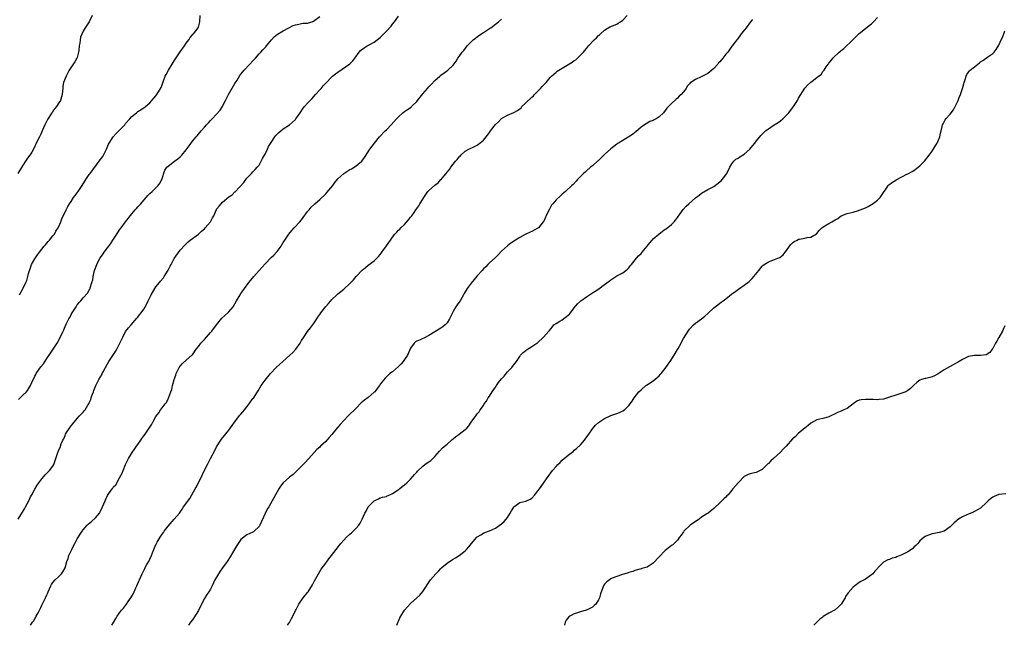
# Model space of a CAD drawing. Units: inches. Extents: x 2568000 to 2571000, y 1521000 to 1524000.
# Drawn here: x 2570434 to 2570759, y 1521000 to 1521200 of the extents above; entities that cross this region are included whole.
import ezdxf

# ---------------------------------------------------------------- set-up
doc = ezdxf.new("R2010")
doc.units = ezdxf.units.IN
doc.header["$MEASUREMENT"] = 0
doc.layers.add('LD25681521_10ft', color=102, linetype='Continuous')

msp = doc.modelspace()

# ---------------------------------------------------------------- linework, layer by layer
at = {"layer": 'LD25681521_10ft'}
for points, elevation in [([(2570457.96, 1521201), (2570457.01, 1521199), (2570455.68, 1521197), (2570455, 1521195.91), (2570454.14, 1521193.86), (2570454.04, 1521193), (2570453.94, 1521191.94), (2570453.71, 1521191), (2570453.54, 1521189.54), (2570453.43, 1521189), (2570453, 1521187.23), (2570452.93, 1521187), (2570452.26, 1521185.74), (2570450.42, 1521183), (2570449.37, 1521181), (2570448.55, 1521179), (2570448.26, 1521177.74), (2570448.24, 1521177), (2570448.19, 1521176.19), (2570448.05, 1521175), (2570447.83, 1521174.17), (2570447.46, 1521173), (2570447, 1521172.22), (2570446.22, 1521171), (2570445.68, 1521170.32), (2570445, 1521169.49), (2570444.82, 1521169.18), (2570444.68, 1521169), (2570443.25, 1521166.75), (2570443, 1521166.29), (2570442.58, 1521165.42), (2570442.36, 1521165), (2570441.44, 1521163), (2570441, 1521161.92), (2570440.71, 1521161.29), (2570440.55, 1521161), (2570439.53, 1521159), (2570439.34, 1521158.66), (2570439, 1521157.91), (2570438.55, 1521157), (2570438.02, 1521156.02), (2570437.44, 1521155), (2570437, 1521154.41), (2570436.38, 1521153.62), (2570436, 1521153), (2570435, 1521151.5), (2570433.48, 1521149)], 8170), ([(2570433.51, 1521035), (2570434.37, 1521036.37), (2570435, 1521037.32), (2570435.65, 1521038.35), (2570436.01, 1521039), (2570437.06, 1521041), (2570437.66, 1521042.34), (2570438.03, 1521043), (2570439, 1521044.91), (2570439.8, 1521046.2), (2570440.34, 1521047), (2570441, 1521047.9), (2570442.44, 1521049.56), (2570443, 1521050.1), (2570443.87, 1521051), (2570445, 1521052.47), (2570445.29, 1521053), (2570445.99, 1521055), (2570446.66, 1521057), (2570446.77, 1521057.23), (2570447, 1521057.83), (2570447.36, 1521058.64), (2570447.78, 1521059.78), (2570448.32, 1521061), (2570448.56, 1521061.44), (2570449, 1521062.56), (2570449.21, 1521063), (2570449.54, 1521063.54), (2570450.48, 1521065), (2570450.7, 1521065.3), (2570451, 1521065.8), (2570451.56, 1521066.44), (2570453, 1521068.23), (2570453.79, 1521069), (2570455, 1521070.31), (2570455.34, 1521070.66), (2570455.62, 1521071), (2570456.52, 1521072.52), (2570456.91, 1521073.09), (2570457, 1521073.37), (2570457.51, 1521074.49), (2570457.64, 1521075), (2570457.93, 1521075.93), (2570458.36, 1521077), (2570458.55, 1521077.45), (2570459.15, 1521079), (2570460.15, 1521081), (2570461.2, 1521082.8), (2570461.29, 1521083), (2570461.6, 1521083.6), (2570462.35, 1521085), (2570463, 1521086.18), (2570463.5, 1521087), (2570465, 1521089.32), (2570465.7, 1521090.3), (2570466.11, 1521091), (2570467, 1521092.77), (2570467.13, 1521093), (2570468.07, 1521095), (2570469, 1521096.83), (2570469.95, 1521098.05), (2570470.81, 1521099), (2570472.74, 1521101.26), (2570473, 1521101.53), (2570473.6, 1521102.4), (2570474.11, 1521103), (2570475, 1521104.25), (2570475.46, 1521105), (2570475.97, 1521106.03), (2570476.42, 1521107), (2570477.41, 1521109), (2570478.61, 1521111), (2570479, 1521111.62), (2570480.16, 1521113), (2570480.53, 1521113.47), (2570481.43, 1521114.57), (2570481.72, 1521115), (2570482.97, 1521117.03), (2570483.65, 1521118.35), (2570483.96, 1521119), (2570485, 1521120.87), (2570487, 1521123.69), (2570488.59, 1521125.41), (2570489.6, 1521126.4), (2570490.32, 1521127), (2570493, 1521129), (2570494.03, 1521129.97), (2570495, 1521130.74), (2570495.25, 1521131), (2570496.96, 1521133), (2570497.7, 1521134.3), (2570498.08, 1521135), (2570498.94, 1521137.06), (2570499, 1521137.15), (2570499.85, 1521138.15), (2570500.49, 1521139), (2570501, 1521139.53), (2570503, 1521141.24), (2570504.12, 1521141.88), (2570505, 1521142.87), (2570505.07, 1521142.93), (2570507.98, 1521146.02), (2570508.61, 1521147), (2570509, 1521147.44), (2570510.5, 1521149), (2570511, 1521149.49), (2570511.71, 1521150.29), (2570512.38, 1521151), (2570513, 1521151.71), (2570513.73, 1521153), (2570514.12, 1521153.88), (2570514.84, 1521155), (2570515, 1521155.29), (2570515.79, 1521157), (2570516.16, 1521157.84), (2570517, 1521159.18), (2570518.24, 1521161), (2570518.53, 1521161.47), (2570519.49, 1521162.51), (2570520.17, 1521163), (2570521, 1521163.67), (2570523, 1521165), (2570524.08, 1521165.92), (2570525, 1521166.8), (2570525.16, 1521167), (2570526.52, 1521169), (2570527.5, 1521170.5), (2570527.99, 1521171), (2570529, 1521172.14), (2570529.84, 1521173), (2570530.44, 1521173.56), (2570531.65, 1521175), (2570533, 1521176.49), (2570533.44, 1521177), (2570534.2, 1521177.8), (2570535, 1521178.73), (2570537, 1521180.79), (2570537.23, 1521181), (2570538.23, 1521181.77), (2570539, 1521182.4), (2570542.95, 1521185.05), (2570543.91, 1521186.09), (2570544.56, 1521187), (2570546.02, 1521189), (2570546.52, 1521189.48), (2570547.63, 1521190.37), (2570548.72, 1521191), (2570549.31, 1521191.31), (2570551, 1521192.25), (2570553, 1521193.81), (2570553.61, 1521194.39), (2570555, 1521195.82), (2570556.53, 1521197.47), (2570557, 1521198.15), (2570557.73, 1521199), (2570559, 1521200.79)], 8140), ([(2570433.61, 1521074.39), (2570434.18, 1521075), (2570435, 1521075.76), (2570436.27, 1521077), (2570436.63, 1521077.37), (2570437.63, 1521079), (2570438.02, 1521080.02), (2570439, 1521082.09), (2570439.32, 1521082.68), (2570439.46, 1521083), (2570440.48, 1521084.48), (2570441, 1521085.2), (2570441.85, 1521086.15), (2570443, 1521087.97), (2570444.25, 1521089.75), (2570446.44, 1521093), (2570447.34, 1521094.66), (2570448.35, 1521097), (2570448.56, 1521097.44), (2570449, 1521098.49), (2570449.51, 1521099.51), (2570450.31, 1521101), (2570450.56, 1521101.44), (2570451, 1521102.45), (2570451.34, 1521103), (2570452.64, 1521105), (2570453, 1521105.6), (2570453.62, 1521106.38), (2570454.21, 1521107), (2570455, 1521107.94), (2570456.46, 1521109.54), (2570457, 1521110.53), (2570457.18, 1521110.82), (2570457.24, 1521111), (2570457.29, 1521111.29), (2570457.87, 1521113), (2570458.12, 1521113.88), (2570458.27, 1521115), (2570458.74, 1521117), (2570459.47, 1521119), (2570460.5, 1521121), (2570460.7, 1521121.3), (2570461.53, 1521122.47), (2570461.89, 1521123), (2570463, 1521124.39), (2570463.42, 1521125), (2570464.1, 1521125.9), (2570464.75, 1521127), (2570466.06, 1521129), (2570467, 1521130.35), (2570467.51, 1521131), (2570469, 1521133.03), (2570471, 1521135.67), (2570472.15, 1521137), (2570472.57, 1521137.43), (2570473, 1521137.95), (2570474, 1521139), (2570475, 1521140.12), (2570475.72, 1521141), (2570476.32, 1521141.68), (2570477, 1521142.3), (2570477.71, 1521143), (2570479, 1521144.23), (2570479.73, 1521145), (2570480.23, 1521145.77), (2570480.94, 1521147), (2570481.96, 1521150.04), (2570482.62, 1521151), (2570483, 1521151.38), (2570485.09, 1521153), (2570486.23, 1521153.77), (2570487, 1521154.48), (2570487.28, 1521154.72), (2570487.49, 1521155), (2570489, 1521156.79), (2570489.98, 1521158.02), (2570491, 1521159.58), (2570492.22, 1521161), (2570492.6, 1521161.4), (2570493, 1521161.96), (2570493.52, 1521162.48), (2570493.87, 1521163), (2570495, 1521164.22), (2570495.66, 1521165), (2570496.36, 1521165.64), (2570497, 1521166.4), (2570497.54, 1521167), (2570499, 1521168.55), (2570500.13, 1521169.87), (2570500.91, 1521171), (2570501, 1521171.15), (2570501.97, 1521173), (2570502.93, 1521175), (2570505, 1521178.58), (2570505.76, 1521179.76), (2570506.71, 1521181.29), (2570507, 1521181.68), (2570508.05, 1521183), (2570509.95, 1521185), (2570511, 1521186.14), (2570511.43, 1521186.57), (2570511.81, 1521187), (2570513, 1521188.44), (2570513.57, 1521189), (2570514.25, 1521189.75), (2570515.25, 1521190.75), (2570515.48, 1521191), (2570517.12, 1521193), (2570518, 1521194), (2570519.09, 1521194.91), (2570521, 1521196.02), (2570522.81, 1521197), (2570524.25, 1521197.75), (2570525, 1521197.98), (2570526.17, 1521198.17), (2570527, 1521198.38), (2570527.53, 1521198.47), (2570529, 1521198.55), (2570529.33, 1521198.67), (2570530.51, 1521199), (2570531, 1521199.16), (2570533, 1521200.68)], 8150), ([(2570434, 1521109), (2570435.11, 1521110.89), (2570436.12, 1521113), (2570436.35, 1521113.65), (2570436.78, 1521115), (2570437, 1521115.97), (2570437.28, 1521117), (2570437.47, 1521117.47), (2570437.99, 1521119), (2570439, 1521120.85), (2570439.88, 1521122.12), (2570440.56, 1521123), (2570442.17, 1521125), (2570442.53, 1521125.47), (2570443, 1521125.96), (2570443.47, 1521126.53), (2570443.91, 1521127), (2570445, 1521128.36), (2570445.48, 1521129), (2570446.02, 1521129.98), (2570446.75, 1521131), (2570447, 1521131.52), (2570447.62, 1521133), (2570447.98, 1521134.02), (2570448.42, 1521135), (2570449, 1521136.18), (2570449.37, 1521137), (2570449.98, 1521138.02), (2570450.53, 1521139), (2570451, 1521139.76), (2570451.81, 1521141), (2570452.3, 1521141.7), (2570453.29, 1521143), (2570454.69, 1521145), (2570455.53, 1521146.47), (2570455.9, 1521147), (2570457, 1521148.67), (2570457.24, 1521149), (2570460.29, 1521153), (2570461.43, 1521154.57), (2570461.68, 1521155), (2570462.3, 1521156.3), (2570462.65, 1521157), (2570463.36, 1521158.64), (2570463.55, 1521159), (2570464.9, 1521161), (2570465.91, 1521162.09), (2570468.69, 1521165), (2570469, 1521165.39), (2570470.43, 1521167), (2570471, 1521167.69), (2570472.54, 1521169), (2570473, 1521169.35), (2570475, 1521170.58), (2570475.56, 1521171), (2570477, 1521172.22), (2570479, 1521174.52), (2570479.33, 1521175), (2570480.68, 1521177.32), (2570481, 1521178.14), (2570481.5, 1521179.5), (2570482.08, 1521181), (2570482.38, 1521181.62), (2570483.09, 1521183), (2570484.31, 1521185), (2570485, 1521186.06), (2570487, 1521189.03), (2570488.4, 1521191), (2570489, 1521191.95), (2570489.8, 1521193), (2570490.23, 1521193.77), (2570491, 1521194.61), (2570491.17, 1521194.83), (2570491.34, 1521195), (2570492.9, 1521197), (2570493, 1521197.23), (2570493.52, 1521199), (2570493.56, 1521201)], 8160), ([(2570464.46, 1521000), (2570465, 1521000.95), (2570465.79, 1521002.21), (2570466.24, 1521003), (2570467, 1521004.1), (2570467.68, 1521005), (2570468.3, 1521005.7), (2570469.29, 1521007), (2570469.87, 1521007.87), (2570470.68, 1521009), (2570471, 1521009.56), (2570471.56, 1521010.44), (2570472.39, 1521012.39), (2570472.67, 1521013), (2570473, 1521013.8), (2570473.4, 1521014.6), (2570473.55, 1521015), (2570474.44, 1521017), (2570475, 1521018.11), (2570475.33, 1521018.67), (2570475.48, 1521019), (2570476.04, 1521020.04), (2570476.74, 1521021.26), (2570477, 1521021.85), (2570477.55, 1521023), (2570477.88, 1521023.88), (2570479, 1521026.61), (2570479.14, 1521026.86), (2570479.19, 1521027), (2570479.42, 1521027.42), (2570480.33, 1521029), (2570481, 1521030.04), (2570481.43, 1521030.57), (2570481.71, 1521031), (2570483, 1521032.69), (2570485.03, 1521034.97), (2570486.71, 1521037), (2570487.68, 1521038.33), (2570488.11, 1521039), (2570490.15, 1521041.85), (2570490.85, 1521043), (2570491.97, 1521045), (2570492.33, 1521045.67), (2570494.34, 1521049.66), (2570495, 1521051.14), (2570495.96, 1521053), (2570496.33, 1521053.67), (2570497, 1521055), (2570498.41, 1521057.59), (2570499, 1521058.8), (2570500.63, 1521061.37), (2570503, 1521064.31), (2570504.13, 1521065.87), (2570504.88, 1521067), (2570506.69, 1521069.31), (2570507, 1521069.65), (2570507.67, 1521070.33), (2570508.22, 1521071), (2570509.79, 1521073), (2570511, 1521074.72), (2570511.13, 1521074.87), (2570512.49, 1521077), (2570512.66, 1521077.34), (2570513.72, 1521079), (2570515, 1521080.78), (2570516.83, 1521083), (2570518.62, 1521085), (2570520.82, 1521087), (2570523.16, 1521089), (2570524.1, 1521089.9), (2570525.09, 1521091), (2570526.55, 1521093), (2570527, 1521093.87), (2570527.77, 1521095), (2570529, 1521096.85), (2570529.97, 1521098.03), (2570531, 1521099.42), (2570532.02, 1521101), (2570532.44, 1521101.56), (2570533, 1521102.47), (2570533.36, 1521103), (2570535, 1521105.05), (2570535.96, 1521106.04), (2570536.63, 1521107), (2570537, 1521107.45), (2570538.62, 1521109), (2570538.83, 1521109.17), (2570539, 1521109.28), (2570539.99, 1521110.01), (2570541, 1521110.81), (2570543, 1521112.7), (2570544.14, 1521113.86), (2570545, 1521114.95), (2570547, 1521117.07), (2570548.07, 1521117.93), (2570549, 1521118.71), (2570551, 1521120.15), (2570552.45, 1521121.55), (2570553, 1521122.29), (2570553.32, 1521122.68), (2570553.52, 1521123), (2570555, 1521125.11), (2570555.84, 1521126.16), (2570556.35, 1521127), (2570557, 1521127.96), (2570557.83, 1521129), (2570558.41, 1521129.59), (2570559, 1521130.23), (2570559.41, 1521130.59), (2570559.76, 1521131), (2570561, 1521132.13), (2570562.35, 1521133.65), (2570563, 1521134.52), (2570563.23, 1521134.77), (2570563.37, 1521135), (2570564.14, 1521136.14), (2570564.74, 1521137), (2570565, 1521137.41), (2570565.69, 1521138.31), (2570566.09, 1521139), (2570567, 1521140.5), (2570567.32, 1521141), (2570568.03, 1521141.97), (2570568.73, 1521143), (2570569, 1521143.29), (2570570.83, 1521145), (2570571, 1521145.13), (2570572.1, 1521145.9), (2570573, 1521146.92), (2570573.05, 1521146.95), (2570573.42, 1521147.42), (2570574.76, 1521149), (2570575, 1521149.35), (2570575.79, 1521150.21), (2570576.26, 1521151), (2570577, 1521151.99), (2570577.82, 1521153), (2570578.39, 1521153.61), (2570579, 1521154.46), (2570579.29, 1521154.71), (2570579.52, 1521155), (2570581, 1521156.3), (2570582.23, 1521157), (2570584.11, 1521157.89), (2570585, 1521158.34), (2570585.4, 1521158.6), (2570587, 1521159.97), (2570587.9, 1521161), (2570588.39, 1521161.61), (2570589, 1521162.49), (2570589.23, 1521162.77), (2570589.38, 1521163), (2570591, 1521165.14), (2570591.97, 1521166.03), (2570593, 1521167.04), (2570595, 1521168.18), (2570597, 1521169.02), (2570598.28, 1521169.72), (2570599.42, 1521170.58), (2570599.73, 1521171), (2570601, 1521172.19), (2570603, 1521174.13), (2570603.49, 1521174.51), (2570603.91, 1521175), (2570605.83, 1521177), (2570606.42, 1521177.58), (2570607, 1521178.25), (2570607.42, 1521178.58), (2570607.73, 1521179), (2570609, 1521180.54), (2570609.49, 1521181), (2570611, 1521182.39), (2570611.37, 1521182.63), (2570611.84, 1521183), (2570613, 1521183.67), (2570615.18, 1521185), (2570616.34, 1521185.66), (2570617, 1521186.19), (2570617.53, 1521186.47), (2570618.02, 1521187), (2570619, 1521187.94), (2570619.99, 1521189), (2570620.5, 1521189.5), (2570621, 1521190.14), (2570621.73, 1521191), (2570623.57, 1521193), (2570624.32, 1521193.68), (2570625, 1521194.47), (2570625.29, 1521194.71), (2570625.58, 1521195), (2570627, 1521196.23), (2570628.75, 1521197.25), (2570629.58, 1521197.58), (2570631, 1521198.21), (2570631.51, 1521198.49), (2570632.22, 1521199), (2570633, 1521199.54), (2570634.46, 1521201)], 8120), ([(2570437.63, 1521000), (2570438.3, 1521001), (2570438.61, 1521001.39), (2570439, 1521002.11), (2570439.36, 1521002.64), (2570439.52, 1521003), (2570440.12, 1521004.11), (2570440.61, 1521005), (2570441, 1521005.84), (2570441.4, 1521006.6), (2570442.71, 1521009.29), (2570443, 1521010.02), (2570443.32, 1521010.68), (2570443.43, 1521011), (2570444.33, 1521013), (2570444.56, 1521013.44), (2570445, 1521014.06), (2570445.77, 1521015), (2570447, 1521016.11), (2570447.86, 1521017), (2570448.33, 1521017.67), (2570449.01, 1521018.99), (2570449.56, 1521021), (2570449.99, 1521022.01), (2570450.31, 1521023), (2570451, 1521024.6), (2570451.2, 1521025), (2570451.82, 1521026.18), (2570452.21, 1521027), (2570453, 1521028.47), (2570454.69, 1521031), (2570455, 1521031.44), (2570456.3, 1521033), (2570456.65, 1521033.35), (2570457.73, 1521034.27), (2570459, 1521035.44), (2570460.32, 1521037), (2570460.58, 1521037.42), (2570461.39, 1521039), (2570462.22, 1521041), (2570462.47, 1521041.53), (2570463, 1521042.77), (2570463.49, 1521043.49), (2570464.59, 1521045), (2570464.78, 1521045.22), (2570465, 1521045.62), (2570465.71, 1521046.29), (2570467, 1521048.66), (2570467.8, 1521050.2), (2570468.13, 1521051), (2570468.99, 1521052.99), (2570469.97, 1521055), (2570471.17, 1521057), (2570471.95, 1521058.05), (2570472.56, 1521059), (2570473, 1521059.65), (2570474.01, 1521061), (2570474.39, 1521061.61), (2570475, 1521062.45), (2570475.46, 1521063), (2570476.8, 1521065), (2570477, 1521065.37), (2570477.65, 1521066.35), (2570478.01, 1521067), (2570479, 1521068.87), (2570479.94, 1521070.06), (2570480.53, 1521071), (2570481, 1521071.67), (2570482.07, 1521073), (2570482.51, 1521073.49), (2570483, 1521074.61), (2570483.14, 1521074.86), (2570483.22, 1521075.22), (2570483.9, 1521077), (2570484.22, 1521077.78), (2570484.47, 1521079), (2570484.99, 1521080.99), (2570485.56, 1521082.44), (2570485.7, 1521083), (2570486.7, 1521085), (2570487, 1521085.45), (2570487.7, 1521086.3), (2570489, 1521087.4), (2570490.83, 1521089), (2570491, 1521089.17), (2570492.29, 1521091), (2570493, 1521091.87), (2570493.83, 1521093), (2570495, 1521094.26), (2570497, 1521096.5), (2570497.41, 1521097), (2570499, 1521099.06), (2570500.77, 1521101.23), (2570502.69, 1521103), (2570503, 1521103.33), (2570504.43, 1521105), (2570505.57, 1521107), (2570506.74, 1521109), (2570507, 1521109.38), (2570507.7, 1521110.3), (2570508.19, 1521111), (2570509.66, 1521113), (2570510.26, 1521113.74), (2570511.24, 1521115), (2570513.04, 1521117), (2570513.98, 1521118.02), (2570515, 1521119.17), (2570517, 1521121.2), (2570517.93, 1521122.07), (2570518.81, 1521123), (2570519, 1521123.24), (2570520.27, 1521125), (2570520.53, 1521125.47), (2570521, 1521126.19), (2570521.46, 1521127), (2570522.85, 1521129), (2570523.83, 1521130.17), (2570524.64, 1521131), (2570526.43, 1521133), (2570527, 1521133.71), (2570527.54, 1521134.46), (2570529, 1521136.39), (2570529.49, 1521137), (2570530.18, 1521137.82), (2570531.44, 1521139), (2570533, 1521140.33), (2570535, 1521142.26), (2570535.36, 1521142.64), (2570537.31, 1521145), (2570538, 1521146), (2570539, 1521147.24), (2570541, 1521148.94), (2570543, 1521150.23), (2570543.51, 1521150.49), (2570545, 1521151.45), (2570546.94, 1521153.06), (2570547.77, 1521154.23), (2570549, 1521156.13), (2570549.58, 1521157), (2570551.1, 1521159), (2570552.69, 1521161), (2570554.62, 1521163), (2570555, 1521163.36), (2570556.61, 1521165), (2570558.37, 1521167), (2570559, 1521167.66), (2570560.48, 1521169), (2570561, 1521169.36), (2570562, 1521170), (2570563.14, 1521170.86), (2570563.27, 1521171), (2570565, 1521172.63), (2570565.31, 1521173), (2570567, 1521175.18), (2570568.55, 1521177), (2570569, 1521177.51), (2570569.74, 1521178.26), (2570571, 1521179.59), (2570572.6, 1521181), (2570573, 1521181.37), (2570574.37, 1521182.37), (2570575.27, 1521183), (2570577, 1521184.67), (2570578, 1521186), (2570578.62, 1521187), (2570579, 1521187.49), (2570580.04, 1521189), (2570580.5, 1521189.5), (2570581.67, 1521191), (2570583.67, 1521193), (2570584.4, 1521193.6), (2570585.55, 1521194.45), (2570587, 1521195.43), (2570589, 1521196.71), (2570589.41, 1521197), (2570591, 1521198.17), (2570592.02, 1521199), (2570593, 1521199.86)], 8130), ([(2570675.75, 1521199.75), (2570675.09, 1521198.91), (2570673.64, 1521197), (2570672.05, 1521195), (2570671.64, 1521194.36), (2570671, 1521193.53), (2570670.79, 1521193.21), (2570670.58, 1521193), (2570669.09, 1521191), (2570669, 1521190.9), (2570667.6, 1521189), (2570667, 1521188.34), (2570666, 1521187), (2570665, 1521185.81), (2570664.61, 1521185.39), (2570664.33, 1521185), (2570663, 1521183.51), (2570662.4, 1521183), (2570661, 1521181.96), (2570660.38, 1521181.62), (2570658.81, 1521180.81), (2570657, 1521179.92), (2570655.48, 1521179), (2570655.21, 1521178.79), (2570655, 1521178.54), (2570654.26, 1521177.74), (2570653.86, 1521177), (2570653, 1521175.87), (2570652.28, 1521175), (2570651.61, 1521174.39), (2570651, 1521173.77), (2570650.57, 1521173.43), (2570649, 1521171.97), (2570648.02, 1521171), (2570647.54, 1521170.46), (2570647, 1521169.7), (2570646.38, 1521169), (2570645, 1521167.59), (2570644.05, 1521167), (2570643.34, 1521166.66), (2570643, 1521166.44), (2570641.93, 1521166.07), (2570640.65, 1521165.35), (2570640.11, 1521165), (2570639, 1521164.2), (2570637.33, 1521162.67), (2570637, 1521162.48), (2570636.24, 1521161.76), (2570633, 1521159.82), (2570631.54, 1521159), (2570631.21, 1521158.79), (2570631, 1521158.66), (2570629, 1521157.08), (2570627, 1521155.2), (2570625.89, 1521154.11), (2570624.86, 1521153.14), (2570624.68, 1521153), (2570623, 1521151.5), (2570622.37, 1521151), (2570621, 1521149.83), (2570620.58, 1521149.42), (2570620.06, 1521149), (2570618.09, 1521147), (2570617.6, 1521146.4), (2570616.64, 1521145.36), (2570616.2, 1521145), (2570614.13, 1521143), (2570613, 1521142.13), (2570612.47, 1521141.53), (2570611, 1521140.29), (2570609.93, 1521139), (2570609.52, 1521138.48), (2570608.76, 1521137.24), (2570608.39, 1521136.39), (2570607.73, 1521135), (2570607.48, 1521134.52), (2570607, 1521133.45), (2570606.73, 1521133), (2570605.13, 1521131), (2570605, 1521130.89), (2570603.74, 1521130.26), (2570603, 1521129.79), (2570602.4, 1521129.6), (2570601, 1521128.91), (2570600.8, 1521128.8), (2570599, 1521127.9), (2570597.57, 1521127), (2570596.07, 1521125.93), (2570595, 1521125.12), (2570593, 1521123.33), (2570591.91, 1521122.09), (2570590.88, 1521121.12), (2570589, 1521119.44), (2570588.49, 1521119), (2570587.77, 1521118.23), (2570587, 1521117.5), (2570586.58, 1521117), (2570585, 1521115.26), (2570583, 1521112.82), (2570581.66, 1521111), (2570580.64, 1521109.36), (2570580.45, 1521109), (2570579.29, 1521107), (2570579.18, 1521106.82), (2570578.35, 1521105.65), (2570577.94, 1521105), (2570577, 1521103.41), (2570576.79, 1521103), (2570575.82, 1521101), (2570575, 1521099.74), (2570574.36, 1521099), (2570573.62, 1521098.38), (2570573, 1521097.94), (2570569, 1521095.49), (2570567.34, 1521094.66), (2570567, 1521094.53), (2570566.11, 1521094.11), (2570565, 1521093.63), (2570564.59, 1521093.41), (2570564.16, 1521093), (2570563, 1521091.36), (2570561.95, 1521089), (2570561, 1521087.6), (2570560.55, 1521087), (2570559.84, 1521086.16), (2570559, 1521085.36), (2570557, 1521083.61), (2570556.19, 1521083), (2570554.57, 1521081.43), (2570553, 1521079.46), (2570552.69, 1521079), (2570551.98, 1521078.02), (2570551.15, 1521077), (2570551, 1521076.84), (2570549, 1521075.11), (2570547.79, 1521074.21), (2570546.71, 1521073.29), (2570545, 1521071.62), (2570542.42, 1521069), (2570541, 1521067.49), (2570539.78, 1521066.23), (2570539, 1521065.32), (2570538.84, 1521065.16), (2570537, 1521062.93), (2570536.1, 1521061.9), (2570535.39, 1521061), (2570535, 1521060.54), (2570533.32, 1521059), (2570533, 1521058.67), (2570532.09, 1521057.91), (2570531.14, 1521057), (2570528.27, 1521053.73), (2570527.51, 1521053), (2570525.29, 1521050.71), (2570525, 1521050.49), (2570524.25, 1521049.75), (2570523, 1521048.87), (2570520.98, 1521047), (2570520.13, 1521045.87), (2570519.56, 1521045), (2570518.42, 1521043), (2570517.32, 1521041), (2570516.19, 1521039), (2570515.73, 1521038.27), (2570513.79, 1521034.21), (2570513.26, 1521033), (2570513, 1521032.59), (2570511.41, 1521031), (2570511.18, 1521030.82), (2570511, 1521030.7), (2570509, 1521029.78), (2570508.51, 1521029.49), (2570507, 1521028.26), (2570505.67, 1521026.33), (2570505, 1521025.25), (2570503.45, 1521022.55), (2570502.47, 1521021), (2570501, 1521018.93), (2570500.17, 1521017.83), (2570499.58, 1521017), (2570499, 1521015.91), (2570498.46, 1521015), (2570497.98, 1521014.02), (2570497.53, 1521013), (2570497, 1521011.95), (2570496.41, 1521011), (2570495.83, 1521010.17), (2570495, 1521008.8), (2570494, 1521007), (2570493, 1521004.88), (2570491.49, 1521002.51), (2570491, 1521001.81), (2570490.36, 1521001), (2570489.71, 1521000)], 8110), ([(2570522.41, 1521000), (2570523, 1521000.97), (2570523.74, 1521002.26), (2570524.14, 1521003), (2570525, 1521004.86), (2570525.2, 1521005.2), (2570526.14, 1521007), (2570527, 1521008.33), (2570527.57, 1521009), (2570529, 1521010.77), (2570529.16, 1521011), (2570530.65, 1521013.35), (2570531, 1521013.99), (2570531.34, 1521014.66), (2570532.62, 1521017), (2570533.54, 1521018.46), (2570535, 1521020.52), (2570536.06, 1521021.94), (2570536.87, 1521023), (2570538.45, 1521025), (2570539.58, 1521026.42), (2570540.01, 1521027), (2570541, 1521028.09), (2570541.87, 1521029), (2570543, 1521030.03), (2570543.53, 1521030.47), (2570544.07, 1521031), (2570545, 1521031.99), (2570545.88, 1521033), (2570546.32, 1521033.68), (2570547, 1521035), (2570547.9, 1521037), (2570548.32, 1521037.68), (2570549.02, 1521039), (2570551, 1521041.01), (2570552.35, 1521041.65), (2570553, 1521041.98), (2570553.72, 1521042.28), (2570555, 1521042.5), (2570555.31, 1521042.69), (2570556.11, 1521043), (2570557, 1521043.41), (2570558.19, 1521044.19), (2570559, 1521044.76), (2570559.32, 1521045), (2570560.21, 1521045.79), (2570561, 1521046.32), (2570561.79, 1521047), (2570563, 1521048.13), (2570563.77, 1521049), (2570564.29, 1521049.71), (2570565, 1521050.49), (2570565.22, 1521050.78), (2570567, 1521052.49), (2570567.72, 1521053), (2570568.45, 1521053.55), (2570569, 1521053.9), (2570569.63, 1521054.37), (2570570.37, 1521055), (2570571, 1521055.67), (2570572.54, 1521057.46), (2570573.54, 1521058.46), (2570575, 1521059.71), (2570576.73, 1521061.27), (2570577, 1521061.47), (2570577.84, 1521062.16), (2570578.99, 1521063), (2570581, 1521064.56), (2570581.55, 1521065), (2570582.22, 1521065.78), (2570583, 1521066.97), (2570584.5, 1521069), (2570585, 1521069.71), (2570585.62, 1521070.38), (2570585.99, 1521071), (2570587, 1521072.51), (2570587.3, 1521073), (2570588.06, 1521073.94), (2570588.6, 1521075), (2570589, 1521075.57), (2570589.94, 1521077), (2570591, 1521078.56), (2570591.2, 1521078.8), (2570591.29, 1521079), (2570592.03, 1521080.03), (2570593, 1521081.29), (2570593.84, 1521082.16), (2570595, 1521083.57), (2570596.37, 1521085), (2570596.65, 1521085.35), (2570597, 1521085.83), (2570597.88, 1521087), (2570599, 1521088.61), (2570599.29, 1521089), (2570600.11, 1521089.89), (2570601, 1521090.61), (2570601.2, 1521090.8), (2570603, 1521091.95), (2570604.62, 1521093), (2570604.84, 1521093.16), (2570606.84, 1521095), (2570608.58, 1521097), (2570608.79, 1521097.21), (2570609.66, 1521098.34), (2570610.29, 1521099), (2570611, 1521099.54), (2570612.24, 1521100.24), (2570613, 1521100.71), (2570615, 1521102.22), (2570615.41, 1521102.59), (2570615.71, 1521103), (2570617, 1521104.67), (2570618.07, 1521105.93), (2570619, 1521106.86), (2570619.16, 1521107), (2570621, 1521108.32), (2570622.06, 1521109), (2570623, 1521109.57), (2570623.88, 1521110.12), (2570625.06, 1521110.94), (2570627, 1521112.37), (2570628.52, 1521113.48), (2570629, 1521113.93), (2570629.69, 1521114.31), (2570631, 1521115.21), (2570633, 1521116.18), (2570634.03, 1521117), (2570634.55, 1521117.45), (2570635, 1521117.88), (2570635.47, 1521118.53), (2570635.83, 1521119), (2570637.52, 1521121), (2570638.22, 1521121.78), (2570639, 1521122.55), (2570639.4, 1521123), (2570641, 1521125), (2570641.88, 1521126.12), (2570642.63, 1521127), (2570643, 1521127.37), (2570644.88, 1521129), (2570646.08, 1521129.92), (2570647, 1521130.56), (2570647.25, 1521130.75), (2570649, 1521132.15), (2570649.92, 1521133), (2570650.41, 1521133.59), (2570651, 1521134.4), (2570651.27, 1521134.73), (2570652.87, 1521137.13), (2570653.86, 1521138.14), (2570654.74, 1521139), (2570657, 1521140.91), (2570658.22, 1521141.78), (2570659, 1521142.46), (2570661, 1521143.67), (2570663, 1521144.71), (2570665, 1521146.18), (2570665.42, 1521146.58), (2570667, 1521148.56), (2570667.27, 1521149), (2570668.3, 1521151), (2570669, 1521152.17), (2570669.65, 1521153), (2570670.33, 1521153.67), (2570671, 1521154.05), (2570671.56, 1521154.44), (2570673, 1521155.34), (2570674.9, 1521157), (2570675.85, 1521158.15), (2570676.59, 1521159), (2570677, 1521159.63), (2570678.18, 1521161), (2570678.53, 1521161.47), (2570679, 1521161.94), (2570679.5, 1521162.5), (2570680.1, 1521163), (2570681, 1521163.68), (2570682.92, 1521165), (2570684.22, 1521165.78), (2570685, 1521166.36), (2570685.78, 1521167), (2570687, 1521168.14), (2570687.79, 1521169), (2570689, 1521170.54), (2570689.33, 1521171), (2570690.59, 1521173), (2570690.74, 1521173.26), (2570691, 1521173.74), (2570693, 1521177.09), (2570693.96, 1521178.04), (2570694.89, 1521179), (2570695, 1521179.09), (2570695.44, 1521179.44), (2570697, 1521180.58), (2570697.5, 1521181), (2570698.37, 1521181.63), (2570699, 1521182.55), (2570699.23, 1521182.77), (2570699.37, 1521183), (2570700.06, 1521184.06), (2570700.73, 1521185), (2570700.86, 1521185.14), (2570701, 1521185.37), (2570701.77, 1521186.23), (2570702.32, 1521187), (2570704.41, 1521189), (2570704.76, 1521189.24), (2570705, 1521189.47), (2570705.89, 1521190.11), (2570708.92, 1521193), (2570711, 1521195.11), (2570713, 1521196.7), (2570714.25, 1521197.75), (2570715, 1521198.33), (2570715.36, 1521198.64), (2570715.72, 1521199), (2570717, 1521200.38)], 8100), ([(2570558.5, 1521000), (2570559.48, 1521002.51), (2570559.72, 1521003), (2570560.93, 1521005), (2570561.93, 1521006.07), (2570563, 1521007.18), (2570565.08, 1521009), (2570566.07, 1521009.93), (2570567, 1521011.1), (2570569.6, 1521015), (2570571.32, 1521017), (2570572.16, 1521017.84), (2570573, 1521018.73), (2570573.27, 1521019), (2570575, 1521020.51), (2570576.48, 1521021.52), (2570577, 1521021.84), (2570577.75, 1521022.25), (2570579.01, 1521022.99), (2570581, 1521024.53), (2570581.44, 1521025), (2570582.17, 1521025.83), (2570583.03, 1521027), (2570584.81, 1521029), (2570585, 1521029.17), (2570586.13, 1521029.87), (2570587, 1521030.33), (2570587.45, 1521030.55), (2570589, 1521031.11), (2570591, 1521032.07), (2570593, 1521033.42), (2570593.81, 1521034.19), (2570594.56, 1521035), (2570595, 1521035.57), (2570595.88, 1521037), (2570596.27, 1521037.73), (2570597, 1521038.9), (2570597.1, 1521039), (2570599, 1521040.51), (2570601, 1521040.91), (2570601.25, 1521041), (2570602.45, 1521041.55), (2570603, 1521041.86), (2570604, 1521043), (2570605, 1521044.28), (2570605.49, 1521045), (2570608.34, 1521049), (2570609.84, 1521051), (2570611, 1521052.38), (2570611.55, 1521053), (2570612.29, 1521053.71), (2570613, 1521054.43), (2570613.65, 1521055), (2570615, 1521056.13), (2570616.66, 1521057.34), (2570617, 1521057.7), (2570617.75, 1521058.25), (2570619, 1521059.52), (2570620.32, 1521061), (2570620.63, 1521061.37), (2570621.8, 1521063), (2570623, 1521064.76), (2570624.01, 1521065.99), (2570625, 1521066.83), (2570627, 1521068.21), (2570629, 1521069.18), (2570631, 1521069.83), (2570631.85, 1521070.15), (2570633, 1521070.65), (2570633.5, 1521071), (2570635, 1521072.43), (2570635.47, 1521073), (2570636.13, 1521073.87), (2570636.76, 1521075), (2570638.26, 1521077), (2570639, 1521077.66), (2570640.58, 1521079), (2570641, 1521079.26), (2570641.82, 1521079.82), (2570643, 1521080.59), (2570644.36, 1521081.64), (2570645, 1521082.28), (2570645.37, 1521082.63), (2570645.67, 1521083), (2570647, 1521084.71), (2570647.96, 1521086.04), (2570648.64, 1521087), (2570649.96, 1521089), (2570651.07, 1521090.93), (2570651.2, 1521091.2), (2570652.19, 1521093), (2570652.49, 1521093.51), (2570653, 1521094.52), (2570653.78, 1521095.78), (2570654.73, 1521097.27), (2570655, 1521097.63), (2570656.28, 1521099), (2570657, 1521099.64), (2570658.96, 1521101.04), (2570660.09, 1521101.91), (2570661, 1521102.81), (2570663, 1521104.66), (2570663.42, 1521105), (2570664.31, 1521105.69), (2570665, 1521106.17), (2570665.45, 1521106.55), (2570666.09, 1521107), (2570667, 1521107.68), (2570668.85, 1521109.15), (2570669, 1521109.25), (2570669.86, 1521109.86), (2570671.17, 1521110.83), (2570673, 1521112.09), (2570674.64, 1521113.36), (2570675.67, 1521114.33), (2570676.23, 1521115), (2570677.83, 1521117), (2570679, 1521118.38), (2570679.32, 1521118.68), (2570681, 1521119.82), (2570683, 1521120.6), (2570684.11, 1521121), (2570684.74, 1521121.26), (2570685.87, 1521122.13), (2570686.6, 1521123), (2570687, 1521123.51), (2570688.02, 1521125), (2570688.47, 1521125.53), (2570689, 1521126.08), (2570689.51, 1521126.49), (2570690.47, 1521127), (2570691, 1521127.25), (2570691.33, 1521127.33), (2570693, 1521127.61), (2570693.85, 1521127.85), (2570695, 1521127.96), (2570696.9, 1521129.1), (2570697, 1521129.2), (2570697.8, 1521130.2), (2570698.64, 1521131), (2570699, 1521131.25), (2570699.64, 1521131.64), (2570701, 1521132.51), (2570701.9, 1521133), (2570703, 1521133.7), (2570703.89, 1521134.11), (2570705, 1521134.99), (2570707, 1521135.77), (2570709, 1521136.16), (2570710.78, 1521136.78), (2570711, 1521136.84), (2570711.25, 1521137), (2570713, 1521137.63), (2570713.92, 1521138.08), (2570715, 1521138.68), (2570715.2, 1521138.8), (2570717, 1521140.11), (2570717.89, 1521141), (2570719.16, 1521143), (2570719.59, 1521143.59), (2570720.56, 1521145), (2570720.75, 1521145.25), (2570721.91, 1521146.09), (2570723, 1521146.75), (2570723.17, 1521146.83), (2570725, 1521147.82), (2570726.69, 1521148.69), (2570727, 1521148.84), (2570727.28, 1521149), (2570728.42, 1521149.58), (2570729, 1521149.92), (2570730.39, 1521151), (2570731, 1521151.5), (2570732.47, 1521153), (2570733.6, 1521154.4), (2570734.05, 1521155), (2570735, 1521156.33), (2570736.04, 1521157.96), (2570736.64, 1521159), (2570737, 1521159.76), (2570737.53, 1521161), (2570737.81, 1521162.19), (2570738.03, 1521163), (2570738.39, 1521164.39), (2570738.5, 1521165), (2570738.63, 1521165.37), (2570739, 1521165.96), (2570739.35, 1521166.65), (2570739.6, 1521167), (2570741, 1521168.51), (2570742.04, 1521169.97), (2570742.64, 1521171), (2570743, 1521171.72), (2570743.57, 1521173), (2570743.96, 1521174.04), (2570744.38, 1521175), (2570745.07, 1521177), (2570745.47, 1521178.53), (2570745.62, 1521179), (2570745.95, 1521179.95), (2570746.25, 1521181), (2570746.47, 1521181.53), (2570747, 1521182.33), (2570747.28, 1521182.72), (2570747.59, 1521183), (2570749, 1521184.16), (2570750.07, 1521185), (2570750.61, 1521185.39), (2570751, 1521185.73), (2570751.76, 1521186.24), (2570753.44, 1521187.44), (2570755, 1521188.48), (2570755.5, 1521189), (2570756.16, 1521189.84), (2570757, 1521191.3), (2570757.85, 1521193), (2570758.23, 1521193.77), (2570758.73, 1521195), (2570759, 1521195.94)], 8090), ([(2570759, 1521098.7), (2570758.46, 1521097.54), (2570758.19, 1521097), (2570757, 1521094.9), (2570756.38, 1521093.62), (2570755.95, 1521093), (2570755, 1521091.26), (2570754.8, 1521091), (2570754.1, 1521089.9), (2570752.83, 1521089.17), (2570751, 1521088.96), (2570749, 1521088.96), (2570747, 1521088.59), (2570745, 1521087.63), (2570743.94, 1521087), (2570743.38, 1521086.62), (2570743, 1521086.39), (2570741, 1521085.33), (2570740.77, 1521085.23), (2570739, 1521084.27), (2570737, 1521082.88), (2570735.76, 1521082.24), (2570735, 1521081.86), (2570734.29, 1521081.71), (2570733, 1521081.38), (2570732.68, 1521081.32), (2570731.52, 1521081), (2570731, 1521080.83), (2570730, 1521080), (2570729, 1521079.21), (2570727.91, 1521078.09), (2570727, 1521077.36), (2570726.33, 1521077), (2570725, 1521076.53), (2570724.35, 1521076.35), (2570723, 1521075.89), (2570721, 1521075.19), (2570719.32, 1521074.68), (2570719, 1521074.6), (2570717.57, 1521074.43), (2570717, 1521074.37), (2570715.6, 1521074.4), (2570715, 1521074.39), (2570713.53, 1521074.48), (2570713, 1521074.46), (2570711.63, 1521074.37), (2570711, 1521074.19), (2570710.15, 1521073.85), (2570709.03, 1521073), (2570707, 1521071.51), (2570705.91, 1521071), (2570705.26, 1521070.74), (2570705, 1521070.58), (2570703.8, 1521070.2), (2570703, 1521069.69), (2570701.6, 1521069), (2570701, 1521068.68), (2570700.58, 1521068.58), (2570699, 1521068.17), (2570697.97, 1521067.97), (2570697, 1521067.74), (2570695, 1521066.68), (2570694.1, 1521065.9), (2570693, 1521065.01), (2570691, 1521063.36), (2570689.82, 1521062.18), (2570689, 1521061.42), (2570686.88, 1521059), (2570685.93, 1521058.07), (2570685, 1521057.1), (2570682.68, 1521055), (2570681.77, 1521054.23), (2570681, 1521053.34), (2570680.79, 1521053.21), (2570680.6, 1521053), (2570679, 1521051.41), (2570678.3, 1521051), (2570677.44, 1521050.56), (2570677, 1521050.37), (2570675.84, 1521050.16), (2570675, 1521049.98), (2570674.31, 1521049.69), (2570673, 1521049.05), (2570670.99, 1521047), (2570669.31, 1521045), (2570669, 1521044.57), (2570667.71, 1521043), (2570667.36, 1521042.64), (2570667, 1521042.24), (2570666.33, 1521041.67), (2570665.68, 1521041), (2570665, 1521040.34), (2570663.23, 1521038.77), (2570663, 1521038.5), (2570661.17, 1521037), (2570660.76, 1521036.76), (2570659, 1521035.61), (2570658.18, 1521035), (2570657.48, 1521034.52), (2570657, 1521034.27), (2570655.16, 1521033), (2570653.16, 1521031), (2570653, 1521030.77), (2570652.25, 1521029.75), (2570651.74, 1521029), (2570651, 1521028.1), (2570649.98, 1521027), (2570649.44, 1521026.56), (2570649, 1521026.27), (2570647.42, 1521025), (2570647, 1521024.69), (2570643, 1521020.44), (2570641, 1521019.2), (2570639.31, 1521018.69), (2570639, 1521018.57), (2570637, 1521018.03), (2570636.25, 1521017.75), (2570635, 1521017.4), (2570634.71, 1521017.29), (2570632.6, 1521016.6), (2570631, 1521016.1), (2570629.51, 1521015.51), (2570629, 1521015.32), (2570628.55, 1521015), (2570627.71, 1521014.29), (2570627, 1521013.55), (2570626.76, 1521013.24), (2570626.63, 1521013), (2570626.45, 1521012.45), (2570625.59, 1521010.41), (2570625.29, 1521009), (2570625, 1521008.44), (2570624.08, 1521007), (2570623.49, 1521006.51), (2570623, 1521006.03), (2570621.06, 1521005), (2570620.95, 1521004.95), (2570619, 1521004.4), (2570618.07, 1521004.07), (2570617, 1521003.78), (2570615.48, 1521003), (2570615.19, 1521002.81), (2570614.32, 1521001.68), (2570614.01, 1521001), (2570613.8, 1521000)], 8080), ([(2570759.37, 1521043.37), (2570757, 1521043.15), (2570755.5, 1521042.5), (2570755, 1521042.22), (2570754.31, 1521041.69), (2570753.54, 1521041), (2570753, 1521040.48), (2570751, 1521038.66), (2570750.21, 1521038.21), (2570749, 1521037.48), (2570748.68, 1521037.32), (2570747.77, 1521037), (2570747, 1521036.69), (2570746.42, 1521036.42), (2570745, 1521035.74), (2570743.77, 1521035), (2570743.32, 1521034.68), (2570743, 1521034.37), (2570742.25, 1521033.75), (2570741, 1521032.44), (2570739, 1521031.08), (2570737.36, 1521030.64), (2570735.72, 1521030.28), (2570735, 1521030.19), (2570733, 1521029.43), (2570732.73, 1521029.27), (2570732.39, 1521029), (2570731, 1521027.85), (2570730.33, 1521027), (2570729.7, 1521026.3), (2570729, 1521025.73), (2570728.63, 1521025.37), (2570728.18, 1521025), (2570727, 1521024.24), (2570725, 1521023.18), (2570723.41, 1521022.59), (2570723, 1521022.33), (2570721.85, 1521022.15), (2570721, 1521021.7), (2570720.43, 1521021.57), (2570719, 1521020.78), (2570717.24, 1521019), (2570717.11, 1521018.89), (2570717, 1521018.73), (2570716.15, 1521017.85), (2570715.45, 1521017), (2570715, 1521016.6), (2570713, 1521015.25), (2570712.58, 1521015), (2570711.54, 1521014.46), (2570711, 1521014.12), (2570709.51, 1521013), (2570709, 1521012.59), (2570707.31, 1521010.69), (2570706.5, 1521009.5), (2570706.29, 1521009), (2570705.02, 1521006.98), (2570704, 1521006), (2570703, 1521005.14), (2570701, 1521003.95), (2570699.13, 1521002.87), (2570699, 1521002.73), (2570697.98, 1521002.02), (2570695.99, 1521000)], 8070)]:
    msp.add_lwpolyline(points, dxfattribs=dict(at, elevation=elevation))

doc.saveas('drawing.dxf')
